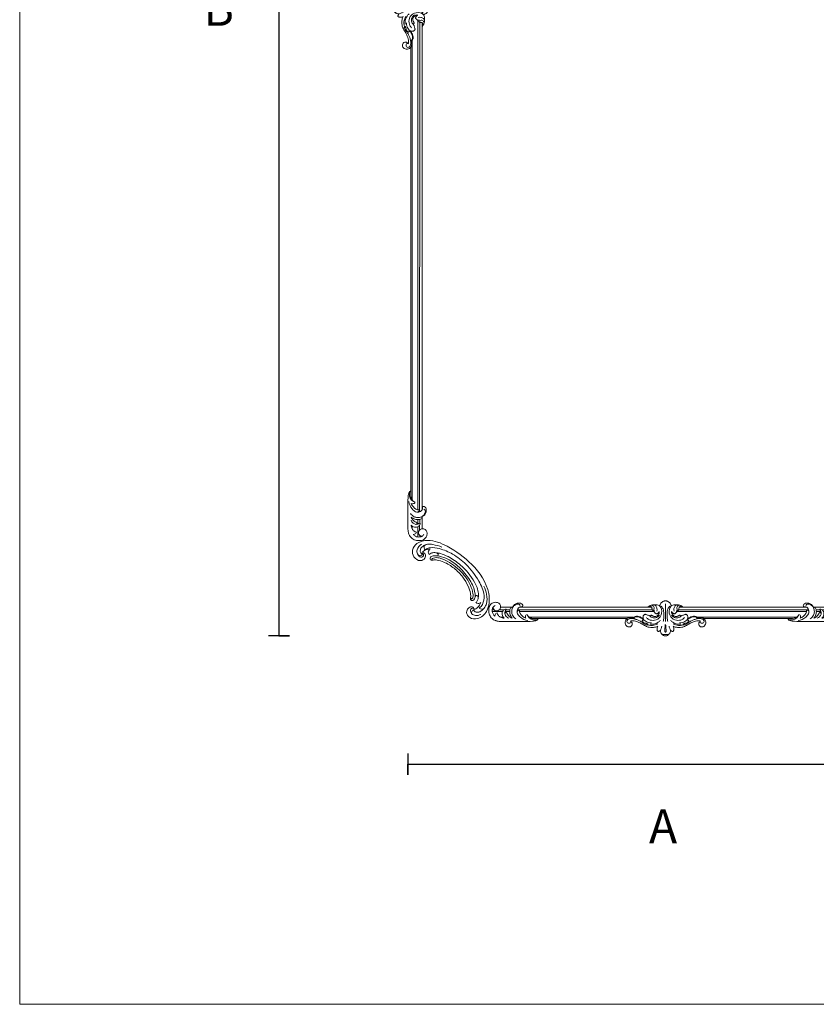
# Model space of a CAD drawing. Units: millimetres. Extents: x 9524 to 16094, y 9315 to 12011.
# Drawn here: x 14346 to 15407, y 9427 to 10738 of the extents above; entities that cross this region are included whole.
import ezdxf

# ---------------------------------------------------------------- set-up
doc = ezdxf.new("R2010")
doc.units = ezdxf.units.MM
doc.layers.get('0').update_dxf_attribs({"lineweight": 13})
doc.layers.add('АР_Текст', color=250, linetype='Continuous', lineweight=15)
doc.styles.add('style1', font='txt')

# ---------------------------------------------------------------- blocks, each defined once
blk = doc.blocks.new('N-401_47_107')
for p, q in [((0, -19.3), (0, -42.6)), ((-23.3, -38.5), (-18.7, -38.5)), ((18.7, -38.5), (23.3, -38.5))]:
    blk.add_line(p, q)
for points, knots in [([(-6.6, -7.2), (-6.6, -6.8), (-6.5, -5.8), (-6.1, -4.1), (-5.2, -2.5), (-3.7, -1.2), (-2, -0.2), (-0.6, 0), (0, 0)], [375.404936, 375.404936, 375.404936, 375.404936, 376.650636, 378.561515, 380.36764, 382.17998, 384.507644, 386.257506, 386.257506, 386.257506, 386.257506]), ([(0, 0), (0.6, 0), (2, -0.2), (3.7, -1.2), (5.2, -2.5), (6.1, -4.1), (6.5, -5.8), (6.6, -6.8), (6.6, -7.2)], [0, 0, 0, 0, 1.749862, 4.077525, 5.889866, 7.695991, 9.60687, 10.85257, 10.85257, 10.85257, 10.85257]), ([(-52.6, -21.3), (-52.7, -21.2), (-53.2, -20.4), (-53.7, -18.9), (-53.8, -16.5), (-52.9, -14.3), (-51.2, -12.6), (-49.1, -11.6), (-46.6, -12.1), (-44.5, -13.7), (-43.9, -16.2), (-44.9, -17.9), (-45.7, -18.6), (-46, -18.8)], [302.492941, 302.492941, 302.492941, 302.492941, 303.076295, 305.35948, 307.109003, 310.021444, 312.233377, 314.313395, 316.742916, 319.293433, 321.880107, 323.810029, 324.842285, 324.842285, 324.842285, 324.842285]), ([(-46, -18.8), (-46.1, -18.8), (-46.4, -18.9), (-46.5, -19.4), (-46.1, -19.9), (-45.2, -20), (-43.1, -20.2), (-40, -19.6), (-36, -18.4), (-31.6, -16.1), (-27.1, -13.1), (-22, -11.3), (-17.8, -11.2), (-14.5, -11.3), (-12.1, -12), (-10.8, -12.6), (-10.3, -12.9)], [324.842285, 324.842285, 324.842285, 324.842285, 325.2624, 325.639734, 326.161554, 326.930551, 328.402465, 332.500197, 336.189558, 341.020024, 347.186458, 352.538672, 356.760983, 359.668239, 362.47016, 364.16605, 364.16605, 364.16605, 364.16605]), ([(-10.3, -12.9), (-10.6, -12.3), (-11, -11.1), (-11.2, -9.5), (-11.2, -8.2), (-10.9, -7.2), (-10.6, -6.5), (-10.4, -6.1), (-10.1, -5.9), (-9.8, -5.8), (-9.3, -5.9), (-8.7, -6.1), (-8, -6.4), (-7.3, -6.9), (-6.9, -7.1), (-6.6, -7.2)], [364.16605, 364.16605, 364.16605, 364.16605, 366.23396, 367.767428, 369.115913, 370.134881, 370.893008, 371.302673, 371.609172, 371.886981, 372.235595, 372.982135, 373.973819, 374.542033, 375.404936, 375.404936, 375.404936, 375.404936]), ([(-6.6, -7.2), (-6.3, -8.4), (-5.6, -10.2), (-5, -12.1), (-4.8, -12.8)], [0, 0, 0, 0, 3.651895, 5.891927, 5.891927, 5.891927, 5.891927]), ([(0, -1.8), (-0.4, -1.7), (-1.1, -1.7), (-2.5, -1.6), (-3.9, -2), (-5.5, -2.9), (-6, -4.1), (-6.2, -4.7)], [0, 0, 0, 0, 1.071845, 2.317091, 4.020284, 5.540405, 7.568062, 7.568062, 7.568062, 7.568062]), ([(0, -5.1), (-0.2, -5.1), (-0.7, -5.3), (-1.1, -6.2), (-0.8, -8.8), (-0.5, -11.7), (-0.3, -14.3), (-0.2, -15)], [0, 0, 0, 0, 0.59145, 1.486467, 2.686512, 8.371142, 10.454968, 10.454968, 10.454968, 10.454968]), ([(0, -1.8), (0.4, -1.7), (1.1, -1.7), (2.5, -1.6), (3.9, -2), (5.5, -2.9), (6, -4.1), (6.2, -4.7)], [0, 0, 0, 0, 1.071845, 2.317091, 4.020284, 5.540405, 7.568062, 7.568062, 7.568062, 7.568062]), ([(0, -5.1), (0.2, -5.1), (0.7, -5.3), (1.1, -6.2), (0.8, -8.8), (0.5, -11.7), (0.3, -14.3), (0.2, -15)], [0, 0, 0, 0, 0.59145, 1.486467, 2.686512, 8.371142, 10.454968, 10.454968, 10.454968, 10.454968]), ([(6.6, -7.2), (6.3, -8.4), (5.6, -10.2), (5, -12.1), (4.8, -12.8)], [0, 0, 0, 0, 3.651895, 5.891927, 5.891927, 5.891927, 5.891927]), ([(6.6, -7.2), (6.9, -7.1), (7.3, -6.9), (8, -6.4), (8.7, -6.1), (9.3, -5.9), (9.8, -5.8), (10.1, -5.9), (10.4, -6.1), (10.6, -6.5), (10.9, -7.2), (11.2, -8.2), (11.2, -9.5), (11, -11.1), (10.6, -12.3), (10.3, -12.9)], [10.85257, 10.85257, 10.85257, 10.85257, 11.715473, 12.283687, 13.275371, 14.021911, 14.370525, 14.648334, 14.954833, 15.364498, 16.122625, 17.141592, 18.490078, 20.023546, 22.091456, 22.091456, 22.091456, 22.091456]), ([(10.3, -12.9), (10.8, -12.6), (12.1, -12), (14.5, -11.3), (17.8, -11.2), (22, -11.3), (27.1, -13.1), (31.6, -16.1), (36, -18.4), (40, -19.6), (43.1, -20.2), (45.2, -20), (46.1, -19.9), (46.5, -19.4), (46.4, -18.9), (46.1, -18.8), (46, -18.8)], [22.091456, 22.091456, 22.091456, 22.091456, 23.787346, 26.589266, 29.496523, 33.718833, 39.071047, 45.237482, 50.067948, 53.757309, 57.85504, 59.326954, 60.095951, 60.617772, 60.995105, 61.415221, 61.415221, 61.415221, 61.415221]), ([(46, -18.8), (45.7, -18.6), (44.9, -17.9), (43.9, -16.2), (44.5, -13.7), (46.6, -12.1), (49.1, -11.6), (51.2, -12.6), (52.9, -14.3), (53.8, -16.5), (53.7, -18.9), (53.2, -20.4), (52.7, -21.2), (52.6, -21.3)], [61.415221, 61.415221, 61.415221, 61.415221, 62.447477, 64.377399, 66.964072, 69.51459, 71.94411, 74.024129, 76.236062, 79.148503, 80.898026, 83.181211, 83.764565, 83.764565, 83.764565, 83.764565]), ([(-52.6, -21.3), (-52.4, -21.7), (-51.7, -22.5), (-50.9, -23.1), (-50.4, -23.4)], [0, 0, 0, 0, 1.366307, 2.998045, 2.998045, 2.998045, 2.998045]), ([(-24.5, -14.1), (-25.9, -14.8), (-28.7, -16.2), (-32.4, -19), (-36.3, -21), (-40.3, -22.4), (-44.1, -23.2), (-47.6, -23), (-50.5, -22.1), (-51.7, -19.5), (-50.9, -17.1), (-48.6, -16.5), (-46.8, -17.3), (-46.2, -18.3), (-46, -18.8)], [0, 0, 0, 0, 4.693369, 9.347639, 13.865801, 17.907919, 22.05493, 25.419598, 28.215485, 30.857333, 32.968861, 35.013378, 37.083757, 38.521181, 38.521181, 38.521181, 38.521181]), ([(-41.7, -23.2), (-42, -23.4), (-43, -23.7), (-45.1, -24.2), (-47.7, -24.4), (-49.7, -23.8), (-50.4, -23.4)], [290.495313, 290.495313, 290.495313, 290.495313, 291.694263, 293.562943, 296.886988, 299.504805, 299.504805, 299.504805, 299.504805]), ([(-42.1, -24.1), (-41.7, -24.5), (-40.6, -25.5), (-37, -25.7), (-32.9, -24.2), (-30.2, -22.3), (-29.2, -21.4)], [0, 0, 0, 0, 1.4963, 4.449002, 10.214392, 14.315484, 14.315484, 14.315484, 14.315484]), ([(-29.6, -23.1), (-29.8, -23.2), (-30.1, -23.2), (-30.7, -23.5), (-31.7, -24.2), (-33, -24.9), (-34.9, -25.8), (-36.8, -26.1), (-38.7, -26.2), (-40, -25.9), (-41, -25.5), (-41.6, -24.9), (-41.9, -24.4), (-42.1, -24.1), (-42, -23.8), (-41.9, -23.5), (-41.8, -23.3), (-41.7, -23.2)], [275.692941, 275.692941, 275.692941, 275.692941, 276.104624, 276.638047, 277.6108, 279.720484, 281.150219, 284.007344, 285.469515, 286.813535, 287.868669, 288.585205, 289.321004, 289.550513, 289.734247, 290.068532, 290.495313, 290.495313, 290.495313, 290.495313]), ([(-41.7, -23.2), (-41.6, -23.1), (-41.3, -22.7), (-40.8, -22.4), (-40.5, -22.4)], [0, 0, 0, 0, 0.490024, 1.461246, 1.461246, 1.461246, 1.461246]), ([(-29.6, -23.1), (-29.6, -22.8), (-29.3, -22.2), (-29, -21.6), (-28.6, -21.3), (-29.1, -20.9), (-29.8, -21.1), (-30.8, -20.8), (-31.1, -19.8), (-30.1, -18.4), (-28.4, -17.3), (-26.2, -16.8), (-24.6, -16.3), (-23.5, -15.7), (-23.4, -15.1), (-23.6, -14.7), (-24.1, -15), (-24.6, -15.5), (-25, -16.1), (-25.2, -16.4)], [0, 0, 0, 0, 1.026992, 1.920882, 2.12662, 2.262722, 3.305173, 4.408748, 4.913034, 6.395277, 8.843655, 11.0566, 13.001918, 13.955909, 14.545338, 14.756107, 15.019708, 16.055585, 17.101848, 17.101848, 17.101848, 17.101848]), ([(-30.7, -20.7), (-30.5, -21), (-30, -21.3), (-29.4, -21.4), (-29.2, -21.4)], [0, 0, 0, 0, 1.035377, 1.734546, 1.734546, 1.734546, 1.734546]), ([(-20.1, -25.6), (-20.3, -26), (-20.8, -26.6), (-21.8, -27.2), (-23.2, -27.6), (-24.8, -28), (-26, -28.4), (-26.7, -28.8), (-27.2, -28.8), (-27.8, -28.5), (-28.6, -28), (-29.4, -27.1), (-29.8, -25.8), (-30, -24.4), (-29.8, -23.5), (-29.6, -23.1)], [260.919167, 260.919167, 260.919167, 260.919167, 262.081294, 263.135917, 264.631408, 266.493361, 267.862514, 268.443828, 268.960883, 269.281733, 270.535057, 271.596378, 272.886437, 274.577177, 275.692941, 275.692941, 275.692941, 275.692941]), ([(-28.3, -21), (-27.6, -20.3), (-24.9, -18.1), (-21.3, -17.3), (-18.8, -17.3)], [0, 0, 0, 0, 3.139792, 10.401819, 10.401819, 10.401819, 10.401819]), ([(-7.8, -40.2), (-6.6, -38.8), (-4.1, -34.2), (-5.7, -25), (-14, -19.9), (-21.4, -20.9), (-24.4, -23.5), (-25.4, -24.5)], [0, 0, 0, 0, 5.392175, 15.476201, 24.379271, 31.948036, 36.140113, 36.140113, 36.140113, 36.140113]), ([(-23.7, -14.8), (-23.3, -14.6), (-21.2, -14), (-16.5, -13.6), (-12.4, -15), (-10.2, -16.2)], [0, 0, 0, 0, 1.522397, 6.483854, 13.963803, 13.963803, 13.963803, 13.963803]), ([(-20.3, -15.5), (-18.7, -15.4), (-15, -15.5), (-10.3, -17.5), (-7.6, -19.7), (-6.7, -20.7)], [0, 0, 0, 0, 4.759973, 10.940665, 14.966115, 14.966115, 14.966115, 14.966115]), ([(-20.1, -25.6), (-19.4, -25.1), (-16.9, -23.5), (-11.9, -24), (-9.1, -26.5), (-8.1, -27.8)], [0, 0, 0, 0, 2.590062, 8.668108, 13.474367, 13.474367, 13.474367, 13.474367]), ([(-8.3, -32.3), (-8.2, -32.1), (-8.2, -31.6), (-8.2, -30.5), (-8.8, -29.3), (-9.7, -28), (-11.1, -26.7), (-12.9, -25.8), (-14.8, -25.7), (-16.2, -26.2), (-17.3, -26.7), (-18, -27.3), (-18.8, -27.6), (-19.7, -27.2), (-20, -26.4), (-20.1, -25.9), (-20.1, -25.6)], [243.713972, 243.713972, 243.713972, 243.713972, 244.23274, 245.431135, 246.828349, 248.158698, 250.173439, 252.382044, 254.231953, 255.673634, 256.780603, 257.670732, 258.512683, 259.35358, 260.21244, 260.919167, 260.919167, 260.919167, 260.919167]), ([(-5.7, -39.7), (-4.7, -38.5), (-2.7, -35.5), (-1.9, -29), (-2.3, -23.3), (-2.9, -19.8), (-3.1, -19)], [0, 0, 0, 0, 4.50341, 10.734383, 19.151542, 21.515865, 21.515865, 21.515865, 21.515865]), ([(5.7, -39.7), (4.7, -38.5), (2.7, -35.5), (1.9, -29), (2.3, -23.3), (2.9, -19.8), (3.1, -19)], [0, 0, 0, 0, 4.50341, 10.734383, 19.151542, 21.515865, 21.515865, 21.515865, 21.515865]), ([(7.8, -40.2), (6.6, -38.8), (4.1, -34.2), (5.7, -25), (14, -19.9), (21.4, -20.9), (24.4, -23.5), (25.4, -24.5)], [0, 0, 0, 0, 5.392175, 15.476201, 24.379271, 31.948036, 36.140113, 36.140113, 36.140113, 36.140113]), ([(20.3, -15.5), (18.7, -15.4), (15, -15.5), (10.3, -17.5), (7.6, -19.7), (6.7, -20.7)], [0, 0, 0, 0, 4.759973, 10.940665, 14.966115, 14.966115, 14.966115, 14.966115]), ([(20.1, -25.6), (19.4, -25.1), (16.9, -23.5), (11.9, -24), (9.1, -26.5), (8.1, -27.8)], [0, 0, 0, 0, 2.590062, 8.668108, 13.474367, 13.474367, 13.474367, 13.474367]), ([(20.1, -25.6), (20.1, -25.9), (20, -26.4), (19.7, -27.2), (18.8, -27.6), (18, -27.3), (17.3, -26.7), (16.2, -26.2), (14.8, -25.7), (12.9, -25.8), (11.1, -26.7), (9.7, -28), (8.8, -29.3), (8.2, -30.5), (8.2, -31.6), (8.2, -32.1), (8.3, -32.3)], [125.338339, 125.338339, 125.338339, 125.338339, 126.045066, 126.903926, 127.744822, 128.586774, 129.476903, 130.583872, 132.025553, 133.875462, 136.084067, 138.098807, 139.429157, 140.826371, 142.024766, 142.543534, 142.543534, 142.543534, 142.543534]), ([(23.7, -14.8), (23.3, -14.6), (21.2, -14), (16.5, -13.6), (12.4, -15), (10.2, -16.2)], [0, 0, 0, 0, 1.522397, 6.483854, 13.963803, 13.963803, 13.963803, 13.963803]), ([(28.3, -21), (27.6, -20.3), (24.9, -18.1), (21.3, -17.3), (18.8, -17.3)], [0, 0, 0, 0, 3.139792, 10.401819, 10.401819, 10.401819, 10.401819]), ([(29.6, -23.1), (29.8, -23.5), (30, -24.4), (29.8, -25.8), (29.4, -27.1), (28.6, -28), (27.8, -28.5), (27.2, -28.8), (26.7, -28.8), (26, -28.4), (24.8, -28), (23.2, -27.6), (21.8, -27.2), (20.8, -26.6), (20.3, -26), (20.1, -25.6)], [110.564565, 110.564565, 110.564565, 110.564565, 111.680329, 113.371069, 114.661128, 115.722449, 116.975773, 117.296623, 117.813678, 118.394991, 119.764145, 121.626097, 123.121589, 124.176212, 125.338339, 125.338339, 125.338339, 125.338339]), ([(29.6, -23.1), (29.6, -22.8), (29.3, -22.2), (29, -21.6), (28.6, -21.3), (29.1, -20.9), (29.8, -21.1), (30.8, -20.8), (31.1, -19.8), (30.1, -18.4), (28.4, -17.3), (26.2, -16.8), (24.6, -16.3), (23.5, -15.7), (23.4, -15.1), (23.6, -14.7), (24.1, -15), (24.6, -15.5), (25, -16.1), (25.2, -16.4)], [0, 0, 0, 0, 1.026992, 1.920882, 2.12662, 2.262722, 3.305173, 4.408748, 4.913034, 6.395277, 8.843655, 11.0566, 13.001918, 13.955909, 14.545338, 14.756107, 15.019708, 16.055585, 17.101848, 17.101848, 17.101848, 17.101848]), ([(24.5, -14.1), (25.9, -14.8), (28.7, -16.2), (32.4, -19), (36.3, -21), (40.3, -22.4), (44.1, -23.2), (47.6, -23), (50.5, -22.1), (51.7, -19.5), (50.9, -17.1), (48.6, -16.5), (46.8, -17.3), (46.2, -18.3), (46, -18.8)], [0, 0, 0, 0, 4.693369, 9.347639, 13.865801, 17.907919, 22.05493, 25.419598, 28.215485, 30.857333, 32.968861, 35.013378, 37.083757, 38.521181, 38.521181, 38.521181, 38.521181]), ([(30.7, -20.7), (30.5, -21), (30, -21.3), (29.4, -21.4), (29.2, -21.4)], [0, 0, 0, 0, 1.035377, 1.734546, 1.734546, 1.734546, 1.734546]), ([(42.1, -24.1), (41.7, -24.5), (40.6, -25.5), (37, -25.7), (32.9, -24.2), (30.2, -22.3), (29.2, -21.4)], [0, 0, 0, 0, 1.4963, 4.449002, 10.214392, 14.315484, 14.315484, 14.315484, 14.315484]), ([(41.7, -23.2), (41.8, -23.3), (41.9, -23.5), (42, -23.8), (42.1, -24.1), (41.9, -24.4), (41.6, -24.9), (41, -25.5), (40, -25.9), (38.7, -26.2), (36.8, -26.1), (34.9, -25.8), (33, -24.9), (31.7, -24.2), (30.7, -23.5), (30.1, -23.2), (29.8, -23.2), (29.6, -23.1)], [95.762193, 95.762193, 95.762193, 95.762193, 96.188973, 96.523259, 96.706992, 96.936501, 97.672301, 98.388837, 99.443971, 100.78799, 102.250162, 105.107286, 106.537022, 108.646705, 109.619459, 110.152881, 110.564565, 110.564565, 110.564565, 110.564565]), ([(50.4, -23.4), (49.7, -23.8), (47.7, -24.4), (45.1, -24.2), (43, -23.7), (42, -23.4), (41.7, -23.2)], [86.7527, 86.7527, 86.7527, 86.7527, 89.370518, 92.694563, 94.563243, 95.762193, 95.762193, 95.762193, 95.762193]), ([(52.6, -21.3), (52.4, -21.7), (51.7, -22.5), (50.9, -23.1), (50.4, -23.4)], [0, 0, 0, 0, 1.366307, 2.998045, 2.998045, 2.998045, 2.998045]), ([(-23.3, -38.5), (-23, -38.7), (-22.5, -39.1), (-21.9, -39.5), (-21.7, -39.6)], [0, 0, 0, 0, 1.199062, 1.996586, 1.996586, 1.996586, 1.996586]), ([(-18.7, -38.5), (-18.8, -38.6), (-19.2, -38.9), (-20, -39.2), (-20.9, -38.8), (-21.5, -38.6), (-21.8, -38.5)], [0, 0, 0, 0, 0.480078, 1.384811, 2.402174, 3.295713, 3.295713, 3.295713, 3.295713]), ([(-15.5, -35.7), (-15.2, -36.4), (-15, -37.8), (-15.9, -39.6), (-17.3, -40.7), (-18.5, -40.8), (-19, -40.7)], [0, 0, 0, 0, 2.165012, 4.075909, 5.668002, 7.350167, 7.350167, 7.350167, 7.350167]), ([(-18.7, -38.5), (-18.5, -38.2), (-18.2, -37.7), (-18, -36.6), (-17.9, -35.7), (-17.9, -34.9), (-17.7, -34.3), (-17.3, -34), (-16.7, -33.9), (-15.9, -34.2), (-15.4, -34.5), (-15.1, -34.7)], [224.898948, 224.898948, 224.898948, 224.898948, 225.811755, 226.863354, 227.939502, 228.704266, 229.182283, 229.65908, 230.18492, 230.972725, 232.027405, 232.027405, 232.027405, 232.027405]), ([(-11.4, -32.9), (-11.2, -34), (-11.1, -36.5), (-12.4, -39.3), (-13.9, -41.1), (-15, -41.3), (-15.4, -41.3)], [0, 0, 0, 0, 3.376922, 7.233849, 9.000538, 10.248592, 10.248592, 10.248592, 10.248592]), ([(-15.1, -34.7), (-15.2, -34.6), (-15.3, -34.1), (-15.3, -33.2), (-15, -32.2), (-14.3, -31.3), (-13.7, -30.5), (-13.2, -29.9), (-12.8, -29.6), (-12.3, -29.5), (-11.6, -29.6), (-10.9, -29.7), (-10, -30.2), (-9, -30.9), (-8.5, -31.8), (-8.3, -32.3)], [232.027405, 232.027405, 232.027405, 232.027405, 232.593123, 233.546092, 234.630462, 235.722563, 236.872561, 237.621213, 238.012244, 238.47749, 239.07479, 240.020882, 240.748759, 242.129727, 243.713972, 243.713972, 243.713972, 243.713972]), ([(8.3, -32.3), (8.5, -31.8), (9, -30.9), (10, -30.2), (10.9, -29.7), (11.6, -29.6), (12.3, -29.5), (12.8, -29.6), (13.2, -29.9), (13.7, -30.5), (14.3, -31.3), (15, -32.2), (15.3, -33.2), (15.3, -34.1), (15.2, -34.6), (15.1, -34.7)], [142.543534, 142.543534, 142.543534, 142.543534, 144.127779, 145.508747, 146.236624, 147.182715, 147.780016, 148.245261, 148.636293, 149.384945, 150.534942, 151.627043, 152.711414, 153.664383, 154.230101, 154.230101, 154.230101, 154.230101]), ([(11.4, -32.9), (11.2, -34), (11.1, -36.5), (12.4, -39.3), (13.9, -41.1), (15, -41.3), (15.4, -41.3)], [0, 0, 0, 0, 3.376922, 7.233849, 9.000538, 10.248592, 10.248592, 10.248592, 10.248592]), ([(15.1, -34.7), (15.4, -34.5), (15.9, -34.2), (16.7, -33.9), (17.3, -34), (17.7, -34.3), (17.9, -34.9), (17.9, -35.7), (18, -36.6), (18.2, -37.7), (18.5, -38.2), (18.7, -38.5)], [154.230101, 154.230101, 154.230101, 154.230101, 155.28478, 156.072586, 156.598426, 157.075223, 157.55324, 158.318004, 159.394152, 160.445751, 161.358557, 161.358557, 161.358557, 161.358557]), ([(15.5, -35.7), (15.2, -36.4), (15, -37.8), (15.9, -39.6), (17.3, -40.7), (18.5, -40.8), (19, -40.7)], [0, 0, 0, 0, 2.165012, 4.075909, 5.668002, 7.350167, 7.350167, 7.350167, 7.350167]), ([(18.7, -38.5), (18.8, -38.6), (19.2, -38.9), (20, -39.2), (20.9, -38.8), (21.5, -38.6), (21.8, -38.5)], [0, 0, 0, 0, 0.480078, 1.384811, 2.402174, 3.295713, 3.295713, 3.295713, 3.295713]), ([(23.3, -38.5), (23, -38.7), (22.5, -39.1), (21.9, -39.5), (21.7, -39.6)], [0, 0, 0, 0, 1.155963, 1.995105, 1.995105, 1.995105, 1.995105]), ([(-7.8, -40.2), (-8, -40.4), (-9, -40.9), (-11, -41.2), (-13.9, -41.3), (-17.1, -41.3), (-19.8, -40.6), (-21.2, -39.9), (-21.7, -39.6)], [203.982328, 203.982328, 203.982328, 203.982328, 204.738865, 207.299109, 210.091915, 213.541785, 216.730513, 218.331618, 218.331618, 218.331618, 218.331618]), ([(0, -46.7), (-0.4, -46.7), (-1.3, -46.6), (-2.7, -46.3), (-4, -45.5), (-5.2, -44.6), (-6.1, -43.4), (-6.9, -42.1), (-7.2, -41.1), (-7.5, -40.4), (-7.7, -40.3), (-7.8, -40.2)], [193.128753, 193.128753, 193.128753, 193.128753, 194.359608, 195.744556, 197.417793, 198.942064, 200.361596, 201.901259, 203.345864, 203.689957, 203.982328, 203.982328, 203.982328, 203.982328]), ([(7.8, -40.2), (7.7, -40.3), (7.5, -40.4), (7.2, -41.1), (6.9, -42.1), (6.1, -43.4), (5.2, -44.6), (4, -45.5), (2.7, -46.3), (1.3, -46.6), (0.4, -46.7), (0, -46.7)], [182.275178, 182.275178, 182.275178, 182.275178, 182.567549, 182.911642, 184.356246, 185.89591, 187.315442, 188.839712, 190.51295, 191.897897, 193.128753, 193.128753, 193.128753, 193.128753]), ([(21.7, -39.6), (21.2, -39.9), (19.8, -40.6), (17.1, -41.3), (13.9, -41.3), (11, -41.2), (9, -40.9), (8, -40.4), (7.8, -40.2)], [167.925888, 167.925888, 167.925888, 167.925888, 169.526993, 172.715721, 176.165591, 178.958396, 181.518641, 182.275178, 182.275178, 182.275178, 182.275178])]:
    blk.add_open_spline(points, degree=3, knots=knots)
blk = doc.blocks.new('N-437L_66_25')
for points, knots in [([(-10.3, 24.1), (-9.1, 21.6), (-5.3, 18.2), (0.7, 18.6), (3.3, 21), (3.2, 22.8), (3, 23.4), (2.2, 24.3), (-0.2, 22.9), (-2.6, 25.1), (-4, 27.2), (-4.3, 29.1), (-4.2, 29.8), (-3.9, 29.2), (-3, 28.2), (-1.6, 28.2), (-1, 28.3), (-1.4, 29.8), (-0.1, 34.6), (4.4, 37.6), (7.4, 39), (7, 38.2), (6.7, 36.8), (7.2, 34.6), (8.3, 33.9), (8.9, 33.8), (9.7, 35.9), (12.5, 38.7), (18, 39.2), (21.2, 39.4), (23.1, 39.1), (23.4, 39.3), (23.5, 40.3), (22.5, 41.8), (20.4, 42.2), (18.4, 42.6), (14.7, 43.1), (3, 43.3), (-13.2, 43.2), (-25.3, 43.2), (-28.6, 43), (-30.4, 42.7), (-31.6, 42.5), (-34.6, 41.9), (-39.1, 38.5), (-42, 33.3), (-42.6, 26.9), (-40.9, 21.4), (-36.9, 18.1), (-32.7, 17.4), (-29.2, 18.2), (-26.8, 20.5), (-26.3, 22.8), (-26.4, 24.1), (-21, 24.1), (-15.7, 24.1), (-10.3, 24.1), (-10.5, 24.5), (-10.7, 24.9), (-10.9, 25.3), (-10.9, 24.8), (-11.3, 24.3), (-11.8, 24.1), (-12.4, 24.4), (-13.7, 26), (-14.4, 29.6), (-14, 34.4), (-11.9, 37.4), (-10.9, 39), (-12.6, 38.3), (-15.9, 36.1), (-17.7, 32.6), (-18.4, 30.7), (-19.4, 30.9), (-20.2, 31.7), (-20.6, 32.5), (-20.7, 30.7), (-20.1, 28.7), (-18.8, 27.3), (-19.1, 27), (-21.1, 26.9), (-24.3, 29.3), (-24.7, 34.6), (-23, 37.8), (-21.6, 38.9), (-23.3, 38.6), (-26.1, 37.9), (-29.7, 35.5), (-30.7, 33.1), (-30.8, 31.8), (-31.5, 31.8), (-33.6, 32.6), (-33.8, 34.9), (-33.9, 36.1), (-35, 35.3), (-37.1, 32.6), (-37.8, 28.1), (-36.7, 24), (-34.7, 22.5), (-33.6, 22)], [0, 0, 0, 0, 8.370515, 14.070803, 16.657934, 18.640183, 18.640183, 18.640183, 22.021279, 24.506522, 27.607613, 29.887711, 29.887711, 29.887711, 31.907129, 33.720015, 33.720015, 33.720015, 37.948023, 48.291801, 48.291801, 48.291801, 50.94847, 52.616884, 54.595748, 54.595748, 54.595748, 61.271136, 65.303405, 70.93167, 70.93167, 70.93167, 71.912786, 73.817506, 75.917833, 76.223853, 78.090913, 91.693586, 111.965489, 126.335025, 129.667134, 129.783239, 130.049729, 134.886425, 139.832304, 146.020552, 152.623074, 158.39493, 163.003987, 167.477599, 171.096463, 173.221384, 177.413533, 177.413533, 177.413533, 193.475838, 193.475838, 193.475838, 194.814351, 194.814351, 194.814351, 196.407937, 196.407937, 196.407937, 198.388782, 202.46637, 207.0205, 212.853392, 212.853392, 212.853392, 218.439826, 224.392476, 224.392476, 224.392476, 227.367525, 227.367525, 227.367525, 233.04291, 233.04291, 233.04291, 234.318054, 238.640871, 243.941623, 249.13966, 249.13966, 249.13966, 254.137399, 257.864615, 261.683248, 261.683248, 261.683248, 264.041612, 267.653618, 267.653618, 267.653618, 271.691193, 277.768719, 280.618123, 284.484634, 284.484634, 284.484634, 284.484634]), ([(-0.2, 22), (-0.6, 21), (-3.3, 19.1), (-8, 21.1), (-10.8, 25.3), (-12, 30.2), (-10.5, 35.6), (-7.9, 38.4), (-6.2, 39.7)], [0, 0, 0, 0, 3.169902, 8.979682, 13.339574, 18.624921, 23.336215, 29.778428, 29.778428, 29.778428, 29.778428]), ([(-4.2, 30), (-4.3, 31), (-3.7, 34), (1, 38.9), (6.3, 41.4), (9.9, 42)], [0, 0, 0, 0, 2.931614, 8.94461, 19.888742, 19.888742, 19.888742, 19.888742]), ([(23.4, 39.7), (23.3, 40), (22.4, 41), (18.9, 41.3), (14, 40.6), (11, 37.6), (10, 35.9)], [0, 0, 0, 0, 0.929679, 3.980577, 9.873353, 15.872189, 15.872189, 15.872189, 15.872189]), ([(-26.4, 24.1), (-26.5, 25.5), (-27.7, 28.1), (-33.1, 30.2), (-36.1, 27.1), (-36.5, 25)], [0, 0, 0, 0, 4.154872, 8.381976, 14.897501, 14.897501, 14.897501, 14.897501]), ([(-20.6, 32.5), (-20.5, 33.9), (-19.1, 36.6), (-16.7, 38.3), (-15.2, 38.9)], [0, 0, 0, 0, 3.953613, 8.758537, 8.758537, 8.758537, 8.758537])]:
    blk.add_open_spline(points, degree=3, knots=knots)
for points in [[(-37.4, 27.5), (-36.4, 27.5), (-35.4, 27.5)], [(-37.3, 30), (-30.6, 30), (-23.8, 30)], [(-28, 27.6), (-24.8, 27.6), (-21.6, 27.6)], [(-26.2, 37.6), (-24.5, 37.6), (-22.9, 37.6)], [(-20.3, 30), (-17.3, 30), (-14.2, 30)], [(-19, 27.5), (-16.5, 27.5), (-13.9, 27.5)], [(-13.5, 37.6), (-12.7, 37.6), (-11.8, 37.6)]]:
    blk.add_open_spline(points, degree=2)
blk = doc.blocks.new('N-437R_66_25')
for points, knots in [([(182.5, 24.1), (181.3, 21.6), (177.6, 18.2), (171.5, 18.6), (168.9, 21), (169, 22.8), (169.2, 23.4), (170, 24.3), (172.4, 22.9), (174.8, 25.1), (176.2, 27.2), (176.5, 29.1), (176.4, 29.8), (176.1, 29.2), (175.2, 28.2), (173.8, 28.2), (173.2, 28.3), (173.6, 29.8), (172.3, 34.6), (167.9, 37.6), (164.9, 39), (165.3, 38.2), (165.5, 36.8), (165, 34.6), (163.9, 33.9), (163.3, 33.8), (162.5, 35.9), (159.7, 38.7), (154.2, 39.2), (151, 39.4), (149.2, 39.1), (148.7, 39.4), (148.8, 41.6), (151.6, 42.1), (154.3, 42.8), (163.3, 43.3), (179, 43.3), (196.1, 43.2), (201.1, 43.1), (204.6, 42.3), (206.4, 41.7), (207.7, 41.2), (211, 38.7), (213.7, 34.5), (214.9, 28), (213.5, 21.8), (208.7, 17.6), (203.3, 17.4), (199.1, 19.9), (198.1, 24.2), (200.2, 28.3), (204.2, 29.7), (207.7, 28), (208.5, 26.1), (208.7, 25)], [0, 0, 0, 0, 8.370515, 14.070803, 16.657934, 18.640183, 18.640183, 18.640183, 22.021279, 24.506522, 27.607613, 29.887711, 29.887711, 29.887711, 31.907129, 33.720015, 33.720015, 33.720015, 37.948023, 48.291801, 48.291801, 48.291801, 50.94847, 52.616884, 54.595748, 54.595748, 54.595748, 61.271136, 65.303405, 70.93167, 70.93167, 70.93167, 72.737797, 75.776594, 76.145567, 78.72494, 108.083333, 124.207896, 129.400898, 130.25522, 131.255299, 133.977386, 136.527284, 142.657642, 149.302695, 155.592652, 161.26138, 167.38013, 170.902793, 175.633194, 179.165324, 184.219807, 186.968778, 190.174117, 190.174117, 190.174117, 190.174117]), ([(148.8, 39.7), (148.9, 40), (149.8, 41), (153.3, 41.3), (158.3, 40.6), (161.2, 37.6), (162.2, 35.9)], [0, 0, 0, 0, 0.929679, 3.980577, 9.873353, 15.872189, 15.872189, 15.872189, 15.872189]), ([(176.5, 30), (176.5, 31), (175.9, 34), (171.2, 38.9), (165.9, 41.4), (162.4, 42)], [0, 0, 0, 0, 2.931614, 8.94461, 19.888742, 19.888742, 19.888742, 19.888742]), ([(172.4, 22), (172.9, 21), (175.5, 19.1), (180.2, 21.1), (183, 25.3), (184.2, 30.2), (182.7, 35.6), (180.1, 38.4), (178.4, 39.7)], [0, 0, 0, 0, 3.169902, 8.979682, 13.339574, 18.624921, 23.336215, 29.778428, 29.778428, 29.778428, 29.778428]), ([(192.8, 32.5), (192.4, 31.6), (191.6, 30.9), (190.6, 30.7), (190, 32.6), (188.1, 36.1), (184.8, 38.3), (183.1, 39), (184.2, 37.4), (186.2, 34.4), (186.6, 29.6), (185.9, 26), (184.7, 24.4), (184, 24.1), (183.5, 24.3), (183.2, 24.8), (183.1, 25.3), (182.9, 24.9), (182.7, 24.5), (182.5, 24.1), (187.9, 24.1), (193.3, 24.1), (198.6, 24.1)], [0, 0, 0, 0, 2.975049, 2.975049, 2.975049, 8.927698, 14.514133, 14.514133, 14.514133, 20.347024, 24.901155, 28.978742, 30.959588, 30.959588, 30.959588, 32.553173, 32.553173, 32.553173, 33.891687, 33.891687, 33.891687, 49.953991, 49.953991, 49.953991, 49.953991]), ([(205.8, 22), (207.8, 22.9), (210.6, 26.6), (209.1, 32.6), (207.4, 35.2), (206.1, 36.1), (206.1, 34.9), (205.8, 32.6), (203.7, 31.8), (203, 31.8), (202.9, 33.1), (201.9, 35.5), (198.3, 37.9), (195.5, 38.6), (193.8, 38.9), (195.3, 37.7), (196.6, 34.9), (196.6, 31.2), (195.3, 28.2), (192.9, 26.9), (191.3, 27), (191, 27.3), (192.3, 28.7), (193.4, 31.7), (191.6, 36.3), (189.2, 38.2), (187.4, 38.9)], [0, 0, 0, 0, 6.684928, 12.591065, 16.828592, 16.828592, 16.828592, 20.440598, 22.798962, 22.798962, 22.798962, 26.617595, 30.344811, 35.34255, 35.34255, 35.34255, 41.02643, 43.993957, 46.476676, 50.483686, 51.440608, 51.440608, 51.440608, 57.254519, 59.946578, 65.880483, 65.880483, 65.880483, 65.880483])]:
    blk.add_open_spline(points, degree=3, knots=knots)
for points in [[(185.8, 37.6), (184.9, 37.6), (184, 37.6)], [(191.2, 27.5), (188.7, 27.5), (186.1, 27.5)], [(192.5, 30), (189.5, 30), (186.5, 30)], [(200.2, 27.6), (197, 27.6), (193.8, 27.6)], [(198.4, 37.6), (196.7, 37.6), (195.1, 37.6)], [(209.6, 30), (202.8, 30), (196, 30)], [(209.6, 27.5), (208.6, 27.5), (207.6, 27.5)]]:
    blk.add_open_spline(points, degree=2)
blk = doc.blocks.new('N-428R_130_52')
for points, knots in [([(49.7, -40), (49.3, -39.7), (47.8, -38.8), (43.8, -39.7), (42.6, -45), (45.1, -51.3), (54.5, -53.1), (64, -44.8), (64.9, -26.5), (44.2, -4.1), (6.1, 2.5), (-30.8, -3.5), (-57.5, -14.2), (-67.3, -30), (-65.7, -42.6), (-56.7, -48.5), (-46.6, -46.8), (-43.6, -38.5), (-47.3, -34.1), (-50.8, -33.6), (-52.2, -34.3), (-52.8, -34.6)], [0, 0, 0, 0, 1.884653, 6.9639, 13.349321, 21.183356, 31.833851, 46.037085, 66.734007, 98.669925, 159.10802, 214.063736, 250.54331, 270.491559, 284.552957, 296.887511, 310.345036, 319.596661, 326.740815, 330.257203, 332.932691, 332.932691, 332.932691, 332.932691]), ([(-39.3, -11.6), (-43.2, -13.2), (-48.7, -16.6), (-56.1, -22), (-58.2, -28.2), (-58.2, -33.7), (-54.9, -37.2), (-51.9, -37.1), (-50.7, -36.8)], [0, 0, 0, 0, 16.79767, 26.592523, 35.696211, 41.996947, 47.862058, 53.07076, 53.07076, 53.07076, 53.07076]), ([(-52.5, -30.2), (-52.5, -29.6), (-52.3, -27), (-48.7, -21.1), (-38.5, -13.8), (-21.8, -7.2), (1.5, -4), (25, -7.5), (44.6, -14.5), (53.1, -25.4), (53.5, -31.8), (53.3, -33.9)], [0, 0, 0, 0, 2.382297, 10.539245, 26.591564, 52.536205, 82.389636, 120.491284, 147.816238, 164.08146, 172.817382, 172.817382, 172.817382, 172.817382]), ([(42.3, -24.7), (41.2, -23.4), (36.3, -18.2), (20.2, -11.7), (-1.8, -9.9), (-21.8, -13.5), (-33.2, -18.1), (-37.7, -21.1), (-39.2, -22.2)], [0, 0, 0, 0, 6.84528, 28.489174, 67.931725, 94.930007, 109.886631, 117.046702, 117.046702, 117.046702, 117.046702]), ([(57.9, -29.3), (57.6, -27.1), (55.8, -20.8), (47.7, -13.8), (40.6, -10), (37, -8.8)], [0, 0, 0, 0, 8.798407, 25.597751, 41.139898, 41.139898, 41.139898, 41.139898]), ([(-57.1, -26), (-57.1, -26.4), (-56.9, -27.7), (-55.4, -29.7), (-53.5, -30.2), (-52.5, -30.2)], [0, 0, 0, 0, 1.803247, 5.353114, 9.35796, 9.35796, 9.35796, 9.35796]), ([(-52.8, -34.6), (-52.8, -33.5), (-52.5, -29.9), (-50.4, -26.5), (-48.6, -24.7)], [0, 0, 0, 0, 4.415371, 14.783098, 14.783098, 14.783098, 14.783098]), ([(-48.6, -24.7), (-48.7, -25.4), (-48.5, -26.9), (-47.9, -29.6), (-45.7, -30.5), (-44.6, -30.6)], [0, 0, 0, 0, 2.813687, 6.036951, 10.765582, 10.765582, 10.765582, 10.765582]), ([(-44.6, -30.6), (-44.5, -29.6), (-43.8, -26.9), (-41.5, -24), (-38.9, -22), (-36.8, -21.5), (-35.3, -22.5), (-35.4, -24.2), (-36.8, -25.5), (-38.5, -27.1), (-39.9, -29.2), (-40.8, -31.2), (-40.5, -33.1), (-39, -34.4), (-37.1, -34.3), (-35.8, -32.9), (-34.7, -30.6), (-30.2, -27.5), (-21.7, -22.7), (-7.8, -19.5), (7.9, -19.7), (21.1, -23), (30.3, -27), (34.6, -31.3), (36.6, -34), (39.6, -34.5), (40.8, -31.2), (39.9, -28.6), (38.6, -26.8), (38.3, -24.8), (39.8, -23.7), (41.4, -23.8), (43, -25.3), (44.2, -28.1), (44.9, -30.7), (45, -31.9)], [0, 0, 0, 0, 4.123888, 10.868266, 14.844569, 16.959599, 19.102863, 21.198498, 22.717379, 26.758756, 30.563342, 32.793232, 35.502595, 37.771312, 40.204543, 42.261393, 44.98287, 50.727535, 63.237139, 84.896242, 107.140391, 126.119688, 139.688008, 146.862163, 150.297994, 153.122544, 157.191053, 161.477051, 163.993689, 166.236764, 168.676512, 170.685943, 171.869, 177.388312, 182.63281, 182.63281, 182.63281, 182.63281]), ([(-35.9, -32.9), (-36.1, -33.1), (-36.8, -33.4), (-37.8, -31.9), (-36.3, -28.2), (-30, -22.4), (-14.1, -17.6), (5.1, -15.7), (22.5, -19.9), (32.1, -24.6), (36.7, -28.6), (37.9, -31.1), (37.4, -32.7), (36.1, -32.8), (35.5, -32.4), (35.3, -32.2)], [0, 0, 0, 0, 1.160573, 2.445309, 5.971837, 16.200267, 36.248687, 71.501933, 92.865475, 107.963367, 114.283215, 117.111731, 118.580756, 120.127492, 121.333306, 121.333306, 121.333306, 121.333306]), ([(38.7, -27.1), (37.6, -25.9), (31.8, -20.7), (16.9, -15.4), (-2.8, -13.6), (-20.4, -16.2), (-30.6, -20.8), (-34.5, -23.5), (-35.3, -24)], [0, 0, 0, 0, 6.850667, 31.185184, 61.433975, 86.702068, 102.113666, 105.94444, 105.94444, 105.94444, 105.94444]), ([(-50.7, -36.8), (-50.6, -37.4), (-50.6, -39.1), (-52.6, -41.6), (-57, -41.4), (-61.7, -36.7), (-62, -31.1), (-61.3, -27.9)], [0, 0, 0, 0, 2.433215, 6.99708, 11.043181, 18.539121, 31.583304, 31.583304, 31.583304, 31.583304]), ([(-52.6, -36.9), (-52.5, -36.5), (-51.9, -35.2), (-48.9, -35.6), (-48, -38.6), (-49.4, -41.6), (-52.2, -42.2), (-53.7, -41.8), (-54.2, -41.6)], [0, 0, 0, 0, 1.596232, 4.965041, 8.880562, 12.57188, 16.8764, 19.080974, 19.080974, 19.080974, 19.080974]), ([(45, -31.9), (46, -31.8), (48.4, -31), (49.3, -28.5), (49.4, -27.2)], [0, 0, 0, 0, 4.140083, 9.36291, 9.36291, 9.36291, 9.36291]), ([(48.7, -39.5), (48.4, -39.4), (47.2, -39.5), (46, -41.6), (47, -44.9), (51.6, -47.2), (57.6, -44.6), (60, -40.7), (60.8, -38.3)], [0, 0, 0, 0, 1.254836, 4.473375, 7.856589, 14.571883, 22.063514, 32.16746, 32.16746, 32.16746, 32.16746]), ([(49.4, -27.2), (50.1, -28.5), (51.2, -31.8), (51.5, -36.5), (50.1, -39.3), (49.7, -40)], [0, 0, 0, 0, 5.693498, 14.36194, 17.928787, 17.928787, 17.928787, 17.928787]), ([(58.1, -30.5), (58.1, -31.4), (58, -34), (57.2, -38.1), (53.5, -41.7), (50.6, -41.3), (49.5, -40.9)], [0, 0, 0, 0, 3.473688, 10.504315, 16.881488, 21.598203, 21.598203, 21.598203, 21.598203]), ([(53.3, -33.9), (54, -33.9), (55.8, -33.4), (58, -31.6), (58, -29.8), (57.9, -29.3)], [0, 0, 0, 0, 2.835492, 7.445773, 9.72486, 9.72486, 9.72486, 9.72486]), ([(49.5, -40.9), (49.3, -41.4), (49, -42.7), (49.6, -44.5), (50.4, -45.6), (50.7, -46.1)], [0, 0, 0, 0, 1.921993, 5.082448, 7.405181, 7.405181, 7.405181, 7.405181])]:
    blk.add_open_spline(points, degree=3, knots=knots)

msp = doc.modelspace()

# ---------------------------------------------------------------- linework, layer by layer
for p, q in [((14876, 10085.6), (14876, 10737.6)), ((14878.5, 10082.7), (14878.6, 10734.7)), ((14882.1, 10085.5), (14882.1, 10733.9)), ((14867, 10099.7), (14867, 10701.9)), ((14868.5, 10098.7), (14868.5, 10710.9)), ((15008.9, 9952.4), (15187.4, 9952.4)), ((15011.7, 9956), (15186.6, 9956)), ((15396.9, 9952.4), (15223, 9952.4)), ((15394.2, 9956), (15223.9, 9956)), ((15011.7, 9949.9), (15190.3, 9949.9)), ((15024.8, 9942.4), (15163.6, 9942.4)), ((15025.8, 9940.9), (15154.6, 9940.9)), ((15394.1, 9949.9), (15220.2, 9949.9)), ((15380.9, 9942.4), (15246.8, 9942.4)), ((15374.8, 9940.9), (15255.8, 9940.9))]:
    msp.add_line(p, q)
msp.add_lwpolyline([(16094, 11827), (16094, 9427), (14345.7, 9427), (14345.7, 11827)], close=True)
at = {"color": 251, "lineweight": 30}
for points in [[(14705.4, 11587.6), (14677.3, 11587.6), (14691.1, 11587.6), (14691.1, 9917.6), (14705.1, 9917.6), (14677.1, 9917.6)], [(14862.9, 9760.8), (14862.9, 9732.8), (14862.9, 9746.8), (15542.9, 9746.8), (15542.9, 9760.8), (15542.9, 9732.8)]]:
    msp.add_lwpolyline(points, dxfattribs=at)

# ---------------------------------------------------------------- block references
at = {"xscale": -1}
for p, rotation in [((14843.7, 10752.6), 90), ((15206.1, 9917.6), 180)]:
    msp.add_blockref('N-401_47_107', p, dxfattribs=dict(at, rotation=rotation))
for name, p, rotation in [('N-437L_66_25', (14906.1, 10086.7), 89.99999999999999), ('N-428R_130_52', (14944.3, 10016.3), 315.0000000000134), ('N-437R_66_25', (15185, 9980), 180), ('N-437L_66_25', (15392.9, 9980), 180)]:
    msp.add_blockref(name, p, dxfattribs=dict(rotation=rotation))

# ---------------------------------------------------------------- texts
at = {"layer": 'АР_Текст', "color": 251, "ltscale": 40, "char_height": 45.177, "width": 4311.736, "attachment_point": 5, "style": 'style1'}
for s, insert in [('{\\f@Microsoft YaHei|b0|i0|c204|p34;B}', (14610.9, 10752.6)), ('{\\f@Microsoft YaHei|b0|i0|c204|p34;A}', (15202.9, 9664))]:
    msp.add_mtext(s, dxfattribs=dict(at, insert=insert))

doc.saveas('drawing.dxf')
